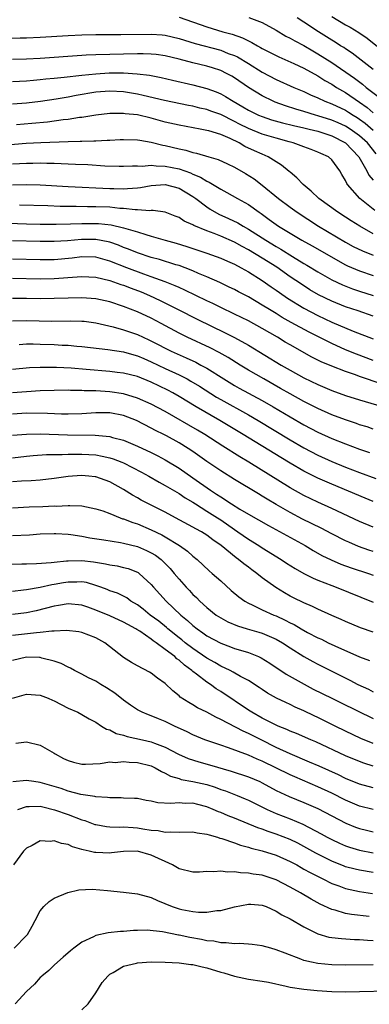
# Model space of a CAD drawing. Units: inches. Extents: x 2577000 to 2580000, y 1560000 to 1562081.
# Drawn here: x 2578066 to 2578116, y 1561245 to 1561387 of the extents above; entities that cross this region are included whole.
import ezdxf

# ---------------------------------------------------------------- set-up
doc = ezdxf.new("R2010")
doc.units = ezdxf.units.IN
doc.header["$MEASUREMENT"] = 0
doc.layers.add('LD25771560_2ft', color=8, linetype='Continuous')

msp = doc.modelspace()

# ---------------------------------------------------------------- linework, layer by layer
at = {"layer": 'LD25771560_2ft'}
for points, elevation in [([(2578089, 1561387.13), (2578093, 1561385.7), (2578095.31, 1561385), (2578096.64, 1561384.64), (2578098.13, 1561384.13), (2578099, 1561383.69), (2578099.48, 1561383.48), (2578100.29, 1561383), (2578100.76, 1561382.76), (2578101, 1561382.61), (2578103, 1561381.58), (2578103.39, 1561381.39), (2578105.56, 1561380.44), (2578107, 1561379.77), (2578109, 1561378.67), (2578110.01, 1561378.01), (2578111, 1561377.45), (2578111.68, 1561377), (2578113, 1561376.24), (2578115, 1561374.87), (2578116.1, 1561374.1), (2578117, 1561373.31)], 8342), ([(2578099.07, 1561387.07), (2578101, 1561386.32), (2578103, 1561385.23), (2578104.39, 1561384.39), (2578105, 1561384.1), (2578105.69, 1561383.69), (2578107, 1561383.01), (2578108.26, 1561382.26), (2578109, 1561381.84), (2578111, 1561380.57), (2578114.3, 1561378.3), (2578115.45, 1561377.45), (2578115.99, 1561377), (2578117.69, 1561375.69)], 8340), ([(2578111, 1561387.19), (2578113, 1561386), (2578113.65, 1561385.65), (2578114.9, 1561384.9), (2578116.09, 1561384.09), (2578118.32, 1561382.32)], 8336), ([(2578117, 1561379.57), (2578113.94, 1561381.94), (2578113, 1561382.54), (2578112.73, 1561382.73), (2578112.29, 1561383), (2578111.51, 1561383.51), (2578111, 1561383.8), (2578110.27, 1561384.27), (2578109.11, 1561385), (2578107, 1561386.38), (2578106.02, 1561387)], 8338), ([(2578064.09, 1561384.09), (2578066.12, 1561384.12), (2578067, 1561384.15), (2578069, 1561384.25), (2578073, 1561384.49), (2578075, 1561384.57), (2578077, 1561384.59), (2578080.59, 1561384.59), (2578085, 1561384.66), (2578086.55, 1561384.55), (2578087, 1561384.5), (2578089, 1561384.04), (2578089.78, 1561383.78), (2578091.32, 1561383.32), (2578095, 1561382.34), (2578096.1, 1561381.9), (2578097, 1561381.58), (2578097.4, 1561381.4), (2578099, 1561380.44), (2578101, 1561379.21), (2578103, 1561378.15), (2578105.54, 1561377), (2578107, 1561376.39), (2578107.93, 1561375.93), (2578109, 1561375.48), (2578110, 1561375), (2578111, 1561374.62), (2578113, 1561373.7), (2578113.43, 1561373.43), (2578114.09, 1561373), (2578114.66, 1561372.66), (2578115, 1561372.43), (2578115.82, 1561371.82), (2578117, 1561370.83)], 8344), ([(2578117.43, 1561367.43), (2578116.14, 1561369), (2578115, 1561370.03), (2578113.67, 1561371), (2578113, 1561371.42), (2578111.91, 1561371.91), (2578111, 1561372.29), (2578109, 1561372.91), (2578108.65, 1561373), (2578107, 1561373.51), (2578105.84, 1561373.84), (2578104.33, 1561374.33), (2578102.87, 1561374.87), (2578102.56, 1561375), (2578101, 1561375.77), (2578099, 1561377), (2578097, 1561378.35), (2578096.59, 1561378.59), (2578095.85, 1561379), (2578095, 1561379.41), (2578093.81, 1561379.81), (2578093, 1561380.05), (2578091, 1561380.52), (2578089, 1561381.04), (2578087, 1561381.52), (2578085.72, 1561381.72), (2578085, 1561381.79), (2578083.84, 1561381.84), (2578083, 1561381.84), (2578077, 1561381.7), (2578075.62, 1561381.62), (2578075, 1561381.6), (2578069, 1561381.18), (2578067, 1561381.07), (2578065, 1561381)], 8346), ([(2578065, 1561377.85), (2578067, 1561377.95), (2578068.02, 1561378.02), (2578069, 1561378.11), (2578069.79, 1561378.21), (2578071, 1561378.31), (2578072.46, 1561378.46), (2578075, 1561378.77), (2578077, 1561378.97), (2578078.91, 1561379.09), (2578081, 1561379.08), (2578082.97, 1561378.96), (2578084.76, 1561378.76), (2578086.43, 1561378.43), (2578088.04, 1561378.04), (2578091, 1561377.38), (2578093, 1561376.85), (2578094.34, 1561376.34), (2578095, 1561376.07), (2578095.69, 1561375.69), (2578096.81, 1561375), (2578098.21, 1561374.21), (2578099, 1561373.73), (2578100.47, 1561373), (2578101, 1561372.78), (2578102.33, 1561372.33), (2578103.89, 1561371.89), (2578105.49, 1561371.49), (2578107, 1561371.18), (2578107.77, 1561371), (2578109, 1561370.68), (2578111, 1561370.02), (2578113.01, 1561369), (2578114.9, 1561367), (2578116.06, 1561365), (2578116.37, 1561364.37), (2578117, 1561363.62)], 8348), ([(2578117.24, 1561359.24), (2578115.04, 1561361), (2578113.3, 1561363), (2578113.17, 1561363.17), (2578113, 1561363.6), (2578112.45, 1561364.45), (2578112.15, 1561365), (2578111, 1561366.58), (2578110.52, 1561367), (2578109.45, 1561367.45), (2578109, 1561367.68), (2578108.04, 1561368.04), (2578107, 1561368.41), (2578106.6, 1561368.6), (2578105.44, 1561369), (2578104.85, 1561369.15), (2578103, 1561369.66), (2578101, 1561370.26), (2578099, 1561371.06), (2578097.71, 1561371.71), (2578097, 1561372.09), (2578095, 1561373.08), (2578093.58, 1561373.58), (2578093, 1561373.79), (2578092.01, 1561374.01), (2578091, 1561374.27), (2578090.38, 1561374.38), (2578086.88, 1561375.12), (2578083.85, 1561375.85), (2578083, 1561376.02), (2578081, 1561376.36), (2578079, 1561376.46), (2578077, 1561376.29), (2578074.19, 1561375.82), (2578073, 1561375.59), (2578071.29, 1561375.29), (2578069.04, 1561374.96), (2578067, 1561374.72), (2578065, 1561374.57)], 8350), ([(2578117, 1561355.92), (2578115.06, 1561357), (2578113.79, 1561357.79), (2578113, 1561358.31), (2578111.9, 1561359), (2578109.15, 1561361), (2578108.06, 1561362.06), (2578106.88, 1561363), (2578105.97, 1561363.97), (2578105, 1561364.77), (2578104.89, 1561364.89), (2578103.78, 1561365.78), (2578101.85, 1561367), (2578101, 1561367.36), (2578099.86, 1561367.86), (2578098.5, 1561368.5), (2578097.68, 1561369), (2578096.39, 1561369.61), (2578095, 1561370.19), (2578093.27, 1561370.73), (2578093, 1561370.8), (2578092.02, 1561371), (2578089, 1561371.54), (2578087, 1561372.01), (2578085, 1561372.56), (2578083, 1561373.03), (2578081.21, 1561373.21), (2578081, 1561373.25), (2578079.23, 1561373.23), (2578079, 1561373.24), (2578077, 1561373.01), (2578075, 1561372.68), (2578074.64, 1561372.64), (2578073, 1561372.36), (2578072.3, 1561372.3), (2578070.02, 1561371.98), (2578067.79, 1561371.79), (2578065.58, 1561371.58)], 8352), ([(2578063, 1561368.62), (2578066.94, 1561368.94), (2578069.06, 1561369.06), (2578073, 1561369.2), (2578074.77, 1561369.23), (2578075, 1561369.26), (2578076.71, 1561369.29), (2578077, 1561369.32), (2578078.63, 1561369.37), (2578079, 1561369.41), (2578080.53, 1561369.47), (2578081, 1561369.51), (2578083, 1561369.45), (2578083.37, 1561369.37), (2578085, 1561369.11), (2578086.67, 1561368.67), (2578087, 1561368.62), (2578089, 1561368.14), (2578089.96, 1561367.96), (2578091, 1561367.63), (2578091.53, 1561367.53), (2578093.31, 1561367), (2578094.63, 1561366.63), (2578096, 1561366), (2578097, 1561365.51), (2578098.59, 1561364.59), (2578099.81, 1561363.81), (2578101, 1561362.91), (2578103.34, 1561361), (2578105, 1561359.73), (2578106, 1561359), (2578109.09, 1561357), (2578113, 1561354.7), (2578114.1, 1561354.1), (2578115.43, 1561353.43), (2578117, 1561352.83)], 8354), ([(2578065, 1561365.97), (2578067, 1561366.09), (2578067.92, 1561366.08), (2578069, 1561366.11), (2578069.93, 1561366.07), (2578071, 1561366.07), (2578071.99, 1561366.01), (2578073, 1561365.99), (2578074.08, 1561365.92), (2578075.87, 1561365.87), (2578078.28, 1561365.72), (2578080.35, 1561365.65), (2578081, 1561365.64), (2578082.3, 1561365.7), (2578083, 1561365.69), (2578083.66, 1561365.66), (2578085, 1561365.77), (2578085.68, 1561365.68), (2578087, 1561365.67), (2578089, 1561365.26), (2578090.67, 1561364.67), (2578091, 1561364.51), (2578092.08, 1561364.08), (2578093, 1561363.48), (2578093.34, 1561363.34), (2578095, 1561362.32), (2578095.88, 1561361.88), (2578097.4, 1561361), (2578099, 1561360.11), (2578100.54, 1561359), (2578100.82, 1561358.82), (2578101.99, 1561357.99), (2578103, 1561357.23), (2578103.34, 1561357), (2578106.71, 1561355), (2578108.18, 1561354.18), (2578113, 1561351.43), (2578113.29, 1561351.29), (2578115, 1561350.55), (2578117, 1561349.91)], 8356), ([(2578065, 1561362.94), (2578067.02, 1561363.02), (2578069, 1561362.98), (2578073, 1561362.73), (2578079, 1561362.45), (2578079.58, 1561362.42), (2578081, 1561362.4), (2578081.59, 1561362.41), (2578083, 1561362.53), (2578083.42, 1561362.58), (2578085, 1561362.86), (2578087, 1561363.01), (2578089, 1561362.49), (2578091, 1561361.29), (2578091.4, 1561361), (2578093, 1561359.78), (2578093.47, 1561359.47), (2578094.74, 1561358.74), (2578096.12, 1561358.12), (2578097.47, 1561357.47), (2578098.23, 1561357), (2578099, 1561356.59), (2578101.49, 1561355), (2578103, 1561354.08), (2578103.69, 1561353.69), (2578105.37, 1561352.63), (2578107, 1561351.63), (2578107.4, 1561351.4), (2578109, 1561350.43), (2578111, 1561349.29), (2578112.54, 1561348.54), (2578113.99, 1561347.99), (2578115, 1561347.65), (2578117, 1561347.02)], 8358), ([(2578117, 1561344.04), (2578114.81, 1561344.81), (2578113, 1561345.41), (2578111, 1561346.19), (2578109.11, 1561347.11), (2578107.85, 1561347.85), (2578106.63, 1561348.63), (2578105, 1561349.73), (2578103.08, 1561351.08), (2578101, 1561352.39), (2578099, 1561353.62), (2578098.09, 1561354.09), (2578097, 1561354.7), (2578095, 1561355.56), (2578094.04, 1561355.96), (2578093, 1561356.34), (2578091.12, 1561357.12), (2578091, 1561357.2), (2578089.75, 1561357.75), (2578089, 1561358.24), (2578088.46, 1561358.46), (2578087, 1561359), (2578085.25, 1561359.25), (2578085, 1561359.24), (2578084.78, 1561359.22), (2578083, 1561359.35), (2578082.66, 1561359.34), (2578081, 1561359.53), (2578080.44, 1561359.56), (2578079, 1561359.72), (2578077, 1561359.81), (2578075.81, 1561359.81), (2578074.15, 1561359.85), (2578071.85, 1561359.85), (2578070.08, 1561359.92), (2578066.02, 1561360.02)], 8360), ([(2578063, 1561357.49), (2578067, 1561357.34), (2578069, 1561357.3), (2578071.29, 1561357.29), (2578073.33, 1561357.33), (2578075, 1561357.39), (2578077, 1561357.41), (2578077.4, 1561357.4), (2578079.22, 1561357.22), (2578081, 1561356.79), (2578081.33, 1561356.67), (2578083, 1561356.17), (2578084.22, 1561355.79), (2578085, 1561355.58), (2578087.02, 1561355), (2578088.57, 1561354.57), (2578090.1, 1561354.1), (2578093, 1561353.13), (2578095, 1561352.39), (2578095.96, 1561351.96), (2578097, 1561351.51), (2578097.95, 1561351), (2578099, 1561350.41), (2578101, 1561349.17), (2578102.28, 1561348.28), (2578103, 1561347.81), (2578103.47, 1561347.47), (2578104.65, 1561346.65), (2578107, 1561345.2), (2578109, 1561344.13), (2578111, 1561343.19), (2578114.1, 1561341.9), (2578117, 1561340.8)], 8362), ([(2578117, 1561337.68), (2578114.56, 1561338.56), (2578113, 1561339.21), (2578111, 1561340.12), (2578107.74, 1561341.74), (2578105.15, 1561343.15), (2578103.87, 1561343.87), (2578103, 1561344.42), (2578102.03, 1561345), (2578101, 1561345.65), (2578099, 1561346.81), (2578097.56, 1561347.56), (2578097, 1561347.87), (2578096.24, 1561348.24), (2578094.88, 1561348.88), (2578093, 1561349.7), (2578091.81, 1561350.19), (2578091, 1561350.55), (2578089.86, 1561351), (2578089, 1561351.32), (2578088.55, 1561351.45), (2578086.2, 1561352.2), (2578085, 1561352.51), (2578083, 1561353.15), (2578081.69, 1561353.69), (2578081, 1561353.95), (2578080.26, 1561354.26), (2578079, 1561354.7), (2578078.77, 1561354.77), (2578077, 1561355.09), (2578074.92, 1561355.08), (2578072.9, 1561354.9), (2578071, 1561354.78), (2578069, 1561354.78), (2578065, 1561354.91)], 8364), ([(2578118.27, 1561334.27), (2578115, 1561335.36), (2578114.43, 1561335.57), (2578113, 1561336.05), (2578111, 1561336.85), (2578109.49, 1561337.49), (2578108.16, 1561338.16), (2578105, 1561339.91), (2578104.31, 1561340.31), (2578103.18, 1561341), (2578101, 1561342.25), (2578099, 1561343.35), (2578097, 1561344.34), (2578095, 1561345.28), (2578093.85, 1561345.85), (2578093, 1561346.25), (2578089.81, 1561347.81), (2578089, 1561348.16), (2578088.43, 1561348.43), (2578086.99, 1561348.99), (2578085, 1561349.72), (2578083.9, 1561350.1), (2578081.47, 1561351), (2578079, 1561351.97), (2578077, 1561352.52), (2578075, 1561352.59), (2578073.58, 1561352.42), (2578071, 1561352.17), (2578069, 1561352.14), (2578065, 1561352.26)], 8366), ([(2578065, 1561349.53), (2578069, 1561349.43), (2578071, 1561349.47), (2578074.3, 1561349.7), (2578075, 1561349.78), (2578077, 1561349.67), (2578079, 1561349.19), (2578080.62, 1561348.62), (2578081, 1561348.5), (2578082.08, 1561348.08), (2578083.53, 1561347.53), (2578084.75, 1561347), (2578086.29, 1561346.29), (2578088.86, 1561345), (2578091.6, 1561343.6), (2578095.65, 1561341.65), (2578097, 1561340.99), (2578099, 1561339.87), (2578103.7, 1561337), (2578105, 1561336.25), (2578107, 1561335.14), (2578109, 1561334.18), (2578111, 1561333.33), (2578113, 1561332.61), (2578115, 1561331.98), (2578120.39, 1561330.39)], 8368), ([(2578117, 1561327.79), (2578116.09, 1561328.09), (2578115, 1561328.41), (2578114.57, 1561328.57), (2578113, 1561329.09), (2578111, 1561329.85), (2578109, 1561330.74), (2578107, 1561331.74), (2578105, 1561332.84), (2578103.64, 1561333.64), (2578101.2, 1561335), (2578099, 1561336.27), (2578097.8, 1561337), (2578096.08, 1561338.08), (2578094.79, 1561338.79), (2578093.47, 1561339.47), (2578090.17, 1561341), (2578089, 1561341.58), (2578086.42, 1561343), (2578085, 1561343.76), (2578083, 1561344.67), (2578081, 1561345.46), (2578079, 1561346.12), (2578077, 1561346.56), (2578075, 1561346.7), (2578073, 1561346.65), (2578071, 1561346.57), (2578069, 1561346.55), (2578067, 1561346.6), (2578065, 1561346.61)], 8370), ([(2578065, 1561343.35), (2578067, 1561343.4), (2578070.67, 1561343.33), (2578073.36, 1561343.36), (2578075, 1561343.33), (2578075.31, 1561343.31), (2578077, 1561343.1), (2578079.49, 1561342.51), (2578081, 1561342.06), (2578083, 1561341.38), (2578083.81, 1561341), (2578084.64, 1561340.64), (2578085.97, 1561339.97), (2578087, 1561339.42), (2578087.85, 1561339), (2578090.04, 1561338.04), (2578091.4, 1561337.4), (2578092.15, 1561337), (2578093, 1561336.53), (2578095.46, 1561335), (2578097, 1561334.07), (2578097.68, 1561333.68), (2578101, 1561331.89), (2578102.55, 1561331), (2578105, 1561329.55), (2578107, 1561328.4), (2578109, 1561327.34), (2578111, 1561326.44), (2578113, 1561325.64), (2578115, 1561324.89), (2578116.43, 1561324.43)], 8372), ([(2578065.96, 1561339.96), (2578067, 1561340.04), (2578067.96, 1561340.04), (2578069, 1561340.03), (2578071, 1561339.94), (2578072.13, 1561339.87), (2578073, 1561339.85), (2578074.27, 1561339.73), (2578075, 1561339.69), (2578078.75, 1561339.25), (2578081, 1561338.91), (2578082.48, 1561338.48), (2578083, 1561338.35), (2578083.93, 1561337.93), (2578085, 1561337.47), (2578087, 1561336.51), (2578089, 1561335.59), (2578090.16, 1561335), (2578090.7, 1561334.7), (2578091.94, 1561333.95), (2578094.39, 1561332.39), (2578095, 1561332.04), (2578099, 1561329.82), (2578100.42, 1561329), (2578105, 1561326.24), (2578107, 1561325.07), (2578109, 1561324.03), (2578111, 1561323.12), (2578113, 1561322.29), (2578115, 1561321.51), (2578117.36, 1561320.64)], 8374), ([(2578117, 1561317.35), (2578115.82, 1561317.82), (2578111, 1561319.83), (2578109, 1561320.73), (2578107, 1561321.73), (2578105, 1561322.87), (2578103.67, 1561323.67), (2578098.24, 1561327), (2578094.89, 1561329), (2578091.45, 1561331), (2578089, 1561332.48), (2578088.09, 1561333), (2578087.38, 1561333.38), (2578085, 1561334.54), (2578083, 1561335.34), (2578081, 1561335.84), (2578080.06, 1561335.94), (2578079, 1561336.07), (2578075.63, 1561336.37), (2578073.46, 1561336.54), (2578071.35, 1561336.65), (2578069.34, 1561336.66), (2578069, 1561336.65), (2578067.42, 1561336.58), (2578065, 1561336.36)], 8376), ([(2578117, 1561313.65), (2578115, 1561314.49), (2578111, 1561316.33), (2578109, 1561317.24), (2578107, 1561318.21), (2578105, 1561319.34), (2578099.06, 1561323), (2578097.77, 1561323.77), (2578095.31, 1561325.31), (2578092.71, 1561327), (2578091.64, 1561327.64), (2578087, 1561330.29), (2578085, 1561331.37), (2578083, 1561332.25), (2578081, 1561332.84), (2578079, 1561333.16), (2578077, 1561333.28), (2578075.31, 1561333.31), (2578075, 1561333.34), (2578073.35, 1561333.35), (2578073, 1561333.37), (2578071, 1561333.36), (2578069, 1561333.28), (2578067, 1561333.16), (2578065, 1561332.99)], 8378), ([(2578117, 1561310.13), (2578116.34, 1561310.34), (2578114.87, 1561310.87), (2578113.47, 1561311.47), (2578113, 1561311.69), (2578111, 1561312.7), (2578109.49, 1561313.49), (2578106.8, 1561314.8), (2578105, 1561315.75), (2578103, 1561316.91), (2578101.68, 1561317.68), (2578101, 1561318.12), (2578100.44, 1561318.44), (2578097, 1561320.5), (2578095, 1561321.76), (2578093, 1561323.13), (2578091, 1561324.53), (2578090.31, 1561325), (2578089, 1561325.81), (2578087.2, 1561326.8), (2578086.82, 1561327), (2578085.59, 1561327.59), (2578085, 1561327.92), (2578082.88, 1561329), (2578081, 1561329.74), (2578079, 1561330.11), (2578077, 1561330.11), (2578075, 1561329.97), (2578073, 1561329.93), (2578072.06, 1561329.94), (2578070.04, 1561330.04), (2578067, 1561330.05), (2578065, 1561329.94)], 8380), ([(2578065, 1561326.92), (2578067, 1561327.07), (2578069, 1561327.08), (2578072.94, 1561326.94), (2578076.89, 1561326.89), (2578079, 1561326.71), (2578079.43, 1561326.57), (2578081, 1561326.16), (2578083, 1561325.3), (2578085, 1561324.39), (2578085.94, 1561323.94), (2578087, 1561323.36), (2578089, 1561322.14), (2578091, 1561320.78), (2578093.51, 1561319), (2578094.41, 1561318.41), (2578095, 1561318), (2578096.54, 1561317), (2578097.75, 1561316.25), (2578099, 1561315.52), (2578101.89, 1561313.89), (2578107.17, 1561311), (2578108.31, 1561310.31), (2578109.59, 1561309.59), (2578110.93, 1561308.93), (2578112.34, 1561308.34), (2578113.81, 1561307.81), (2578116.29, 1561307), (2578117, 1561306.75)], 8382), ([(2578065, 1561323.65), (2578067, 1561323.89), (2578067.96, 1561323.96), (2578069.88, 1561324.12), (2578071, 1561324.14), (2578072.13, 1561324.13), (2578073, 1561324.18), (2578074.16, 1561324.16), (2578075, 1561324.18), (2578077, 1561324.05), (2578077.9, 1561323.9), (2578079, 1561323.65), (2578079.5, 1561323.5), (2578080.76, 1561323), (2578081, 1561322.9), (2578083.57, 1561321.57), (2578084.62, 1561321), (2578086.11, 1561320.11), (2578087, 1561319.65), (2578088.67, 1561318.67), (2578089, 1561318.49), (2578089.89, 1561317.89), (2578091, 1561317.24), (2578091.35, 1561317), (2578093, 1561315.98), (2578094.54, 1561315), (2578095, 1561314.7), (2578097, 1561313.31), (2578097.48, 1561313), (2578099, 1561311.94), (2578100.52, 1561311), (2578101, 1561310.68), (2578103.71, 1561309), (2578104.49, 1561308.49), (2578105.72, 1561307.72), (2578107, 1561307), (2578108.31, 1561306.31), (2578109, 1561306.02), (2578111, 1561305.23), (2578111.64, 1561305), (2578117, 1561302.86)], 8384), ([(2578117, 1561298.52), (2578115.15, 1561299.15), (2578113, 1561300.07), (2578112.36, 1561300.36), (2578111, 1561300.95), (2578109, 1561301.83), (2578108.22, 1561302.22), (2578107, 1561302.74), (2578105.48, 1561303.48), (2578105, 1561303.73), (2578104.19, 1561304.19), (2578102.95, 1561304.95), (2578101, 1561306.37), (2578100.21, 1561307), (2578099.49, 1561307.49), (2578099, 1561307.88), (2578098.35, 1561308.35), (2578097.59, 1561309), (2578097.24, 1561309.24), (2578095.07, 1561311), (2578093.85, 1561311.85), (2578093, 1561312.52), (2578092.23, 1561313), (2578091.42, 1561313.42), (2578091, 1561313.67), (2578088.47, 1561315), (2578087, 1561315.8), (2578084.6, 1561317), (2578083.55, 1561317.55), (2578083, 1561317.87), (2578082.27, 1561318.27), (2578081, 1561319.08), (2578079, 1561320.18), (2578077, 1561320.9), (2578076.91, 1561320.91), (2578076.01, 1561321), (2578074.92, 1561321.08), (2578073, 1561320.93), (2578071, 1561320.64), (2578069, 1561320.43), (2578067.67, 1561320.33), (2578066.27, 1561320.27), (2578065, 1561320.16)], 8386), ([(2578065, 1561316.46), (2578067.41, 1561316.59), (2578069.36, 1561316.64), (2578071, 1561316.71), (2578071.31, 1561316.69), (2578073, 1561316.78), (2578073.25, 1561316.75), (2578075, 1561316.71), (2578077, 1561316.31), (2578078.01, 1561315.99), (2578079, 1561315.62), (2578080.53, 1561315), (2578080.87, 1561314.87), (2578081, 1561314.85), (2578082.32, 1561314.32), (2578083, 1561314.11), (2578085, 1561313.28), (2578086.53, 1561312.53), (2578087, 1561312.26), (2578089.06, 1561311), (2578090.2, 1561310.2), (2578091, 1561309.49), (2578091.61, 1561309), (2578093.36, 1561307.36), (2578093.79, 1561307), (2578095, 1561305.9), (2578096.53, 1561304.53), (2578097.62, 1561303.62), (2578098.48, 1561303), (2578099, 1561302.71), (2578099.52, 1561302.48), (2578101, 1561301.76), (2578102.64, 1561301), (2578103, 1561300.86), (2578104.28, 1561300.28), (2578105, 1561299.88), (2578105.61, 1561299.61), (2578106.61, 1561299), (2578107.5, 1561298.5), (2578109, 1561297.72), (2578109.51, 1561297.51), (2578110.51, 1561297), (2578111.44, 1561296.56), (2578115, 1561294.96), (2578116.43, 1561294.43)], 8388), ([(2578065, 1561312.47), (2578067.45, 1561312.55), (2578069, 1561312.67), (2578071, 1561312.75), (2578071.25, 1561312.75), (2578073, 1561312.63), (2578073.41, 1561312.59), (2578075, 1561312.34), (2578076.14, 1561312.14), (2578078.17, 1561311.83), (2578080.55, 1561311.45), (2578081, 1561311.35), (2578083, 1561310.86), (2578084.31, 1561310.31), (2578085, 1561309.96), (2578085.6, 1561309.6), (2578086.4, 1561309), (2578086.72, 1561308.72), (2578087.7, 1561307.7), (2578088.3, 1561307), (2578089, 1561306.14), (2578090.02, 1561305), (2578090.51, 1561304.51), (2578091, 1561303.96), (2578091.51, 1561303.51), (2578091.99, 1561303), (2578093, 1561302.08), (2578094.34, 1561301), (2578095, 1561300.57), (2578096.02, 1561300.02), (2578097.42, 1561299.42), (2578098.81, 1561299), (2578100.52, 1561298.52), (2578101, 1561298.37), (2578101.97, 1561297.97), (2578103, 1561297.51), (2578103.91, 1561297), (2578105, 1561296.29), (2578107, 1561295.03), (2578108.28, 1561294.28), (2578109, 1561293.9), (2578111, 1561292.89), (2578113.6, 1561291.6), (2578114.77, 1561291), (2578116.3, 1561290.3), (2578117, 1561289.94)], 8390), ([(2578064.33, 1561308.33), (2578066.36, 1561308.36), (2578067, 1561308.39), (2578068.43, 1561308.43), (2578070.57, 1561308.57), (2578071, 1561308.63), (2578072.78, 1561308.78), (2578073, 1561308.82), (2578075, 1561308.85), (2578076.67, 1561308.67), (2578078.39, 1561308.39), (2578079, 1561308.24), (2578080.07, 1561308.07), (2578081, 1561307.86), (2578081.68, 1561307.68), (2578083, 1561307.17), (2578083.11, 1561307.11), (2578083.26, 1561307), (2578085, 1561305.38), (2578085.31, 1561305), (2578087.14, 1561303), (2578089.26, 1561301), (2578090.21, 1561300.21), (2578091, 1561299.48), (2578091.61, 1561299), (2578092.44, 1561298.44), (2578093, 1561298.02), (2578095, 1561296.93), (2578096.42, 1561296.42), (2578097, 1561296.2), (2578098.18, 1561295.82), (2578099, 1561295.58), (2578100.44, 1561295), (2578100.82, 1561294.82), (2578102.06, 1561294.06), (2578104.46, 1561292.46), (2578107.02, 1561291.02), (2578108.33, 1561290.33), (2578111, 1561289), (2578112.36, 1561288.36), (2578117, 1561286.08)], 8392), ([(2578117, 1561282.48), (2578115.21, 1561283.21), (2578113, 1561284.26), (2578111.48, 1561285), (2578109, 1561286.25), (2578108.48, 1561286.48), (2578107, 1561287.21), (2578105.75, 1561287.75), (2578105, 1561288.12), (2578104.39, 1561288.39), (2578103.04, 1561289.04), (2578101.76, 1561289.76), (2578101, 1561290.25), (2578100.56, 1561290.56), (2578099, 1561291.55), (2578097.84, 1561292.16), (2578096.79, 1561292.79), (2578096.36, 1561293), (2578095, 1561293.63), (2578094.14, 1561294.14), (2578093, 1561294.77), (2578091, 1561296.16), (2578089.9, 1561297), (2578089.41, 1561297.41), (2578089, 1561297.71), (2578087.39, 1561299), (2578087.19, 1561299.19), (2578086.09, 1561300.09), (2578084.85, 1561301), (2578083.82, 1561301.82), (2578083, 1561302.45), (2578082.05, 1561303), (2578081.45, 1561303.45), (2578081, 1561303.7), (2578080.13, 1561304.13), (2578079, 1561304.5), (2578078.66, 1561304.66), (2578077.72, 1561305), (2578077, 1561305.26), (2578075.66, 1561305.66), (2578075, 1561305.76), (2578074.27, 1561305.73), (2578073, 1561305.73), (2578072.36, 1561305.64), (2578071, 1561305.39), (2578070.65, 1561305.35), (2578068.98, 1561304.98), (2578067, 1561304.62), (2578066.56, 1561304.56), (2578065, 1561304.4)], 8394), ([(2578117, 1561279.23), (2578115.64, 1561279.64), (2578115, 1561279.88), (2578113, 1561280.72), (2578108.71, 1561282.71), (2578107.99, 1561283), (2578105.92, 1561283.92), (2578105, 1561284.28), (2578104.52, 1561284.52), (2578103.29, 1561285), (2578103, 1561285.13), (2578101, 1561286.16), (2578099.48, 1561287), (2578099, 1561287.3), (2578095, 1561289.99), (2578094.37, 1561290.37), (2578093.51, 1561291), (2578093, 1561291.32), (2578091.53, 1561292.47), (2578091, 1561292.86), (2578090.85, 1561293), (2578089.77, 1561293.77), (2578089, 1561294.49), (2578088.69, 1561294.69), (2578088.38, 1561295), (2578087, 1561296.04), (2578085.71, 1561297), (2578085.29, 1561297.29), (2578085, 1561297.52), (2578083.35, 1561298.65), (2578082.91, 1561298.91), (2578082.79, 1561299), (2578081.61, 1561299.61), (2578081, 1561299.97), (2578079, 1561300.9), (2578077, 1561301.72), (2578075.86, 1561302.14), (2578075, 1561302.43), (2578073, 1561302.63), (2578071.64, 1561302.36), (2578071, 1561302.27), (2578068.4, 1561301.6), (2578067, 1561301.29), (2578065, 1561301.05)], 8396), ([(2578117, 1561276.13), (2578115, 1561276.65), (2578113, 1561277.47), (2578111.97, 1561277.97), (2578109.21, 1561279.21), (2578107.82, 1561279.82), (2578105, 1561281), (2578103, 1561281.94), (2578100.82, 1561283), (2578099, 1561283.92), (2578098.25, 1561284.25), (2578095, 1561285.97), (2578094.28, 1561286.28), (2578093, 1561286.99), (2578091.65, 1561287.65), (2578091, 1561288.06), (2578090.39, 1561288.39), (2578089.18, 1561289.18), (2578089, 1561289.37), (2578088.08, 1561290.08), (2578087, 1561291.13), (2578085.89, 1561291.89), (2578085, 1561292.61), (2578084.76, 1561292.76), (2578083, 1561293.67), (2578082.15, 1561294.15), (2578081, 1561294.87), (2578078.28, 1561297), (2578077, 1561297.7), (2578075, 1561298.47), (2578074.56, 1561298.56), (2578072.78, 1561298.77), (2578071, 1561298.66), (2578070.67, 1561298.67), (2578069, 1561298.47), (2578068.45, 1561298.45), (2578065, 1561298.04)], 8398), ([(2578117, 1561272.99), (2578115, 1561273.49), (2578113, 1561274.34), (2578111, 1561275.33), (2578109, 1561276.26), (2578105.67, 1561277.67), (2578105, 1561277.96), (2578101, 1561279.94), (2578100.25, 1561280.25), (2578099, 1561280.81), (2578096.14, 1561281.86), (2578095, 1561282.23), (2578092.73, 1561283), (2578091, 1561283.73), (2578090.16, 1561284.16), (2578088.33, 1561285), (2578087, 1561285.66), (2578086.04, 1561286.04), (2578085, 1561286.49), (2578084.61, 1561286.61), (2578083.7, 1561287), (2578083, 1561287.36), (2578082.01, 1561288.01), (2578081, 1561288.73), (2578079.76, 1561289.76), (2578078.53, 1561290.53), (2578077.72, 1561291), (2578077, 1561291.45), (2578075.95, 1561291.95), (2578075, 1561292.46), (2578073.91, 1561293), (2578073.34, 1561293.34), (2578073, 1561293.49), (2578072.01, 1561294.01), (2578071, 1561294.35), (2578069.2, 1561294.8), (2578069, 1561294.86), (2578068.87, 1561294.87), (2578067, 1561294.92), (2578065, 1561294.45)], 8400), ([(2578065, 1561289.01), (2578067, 1561289.62), (2578069, 1561289.46), (2578070.15, 1561289), (2578070.74, 1561288.74), (2578071, 1561288.62), (2578073, 1561287.57), (2578074.4, 1561287), (2578075, 1561286.68), (2578076.06, 1561286.06), (2578077, 1561285.58), (2578077.82, 1561285), (2578078.56, 1561284.56), (2578079, 1561284.47), (2578079.95, 1561283.95), (2578081, 1561283.69), (2578081.51, 1561283.51), (2578083.74, 1561283), (2578085, 1561282.73), (2578085.46, 1561282.54), (2578087, 1561281.98), (2578088.94, 1561280.94), (2578090.31, 1561280.31), (2578091.83, 1561279.83), (2578093.4, 1561279.4), (2578096.52, 1561278.52), (2578099, 1561277.7), (2578100.64, 1561277), (2578101, 1561276.83), (2578103, 1561275.72), (2578104.85, 1561274.85), (2578107, 1561274), (2578109, 1561273.13), (2578113.03, 1561271.03), (2578114.44, 1561270.44), (2578115, 1561270.23), (2578116, 1561270), (2578117, 1561269.78)], 8402), ([(2578065.46, 1561282.54), (2578067, 1561282.75), (2578069, 1561282.24), (2578071, 1561281.09), (2578071.14, 1561281), (2578072.35, 1561280.35), (2578073, 1561280.03), (2578073.79, 1561279.79), (2578075, 1561279.5), (2578075.51, 1561279.51), (2578077.62, 1561279.62), (2578079, 1561279.83), (2578079.78, 1561279.78), (2578081, 1561279.9), (2578081.79, 1561279.79), (2578083, 1561279.76), (2578085, 1561279.27), (2578085.56, 1561279), (2578086.45, 1561278.45), (2578087, 1561278.22), (2578087.77, 1561277.77), (2578089, 1561277.43), (2578089.32, 1561277.32), (2578091, 1561277.04), (2578093, 1561276.58), (2578094.19, 1561276.19), (2578095, 1561275.89), (2578095.67, 1561275.67), (2578097.39, 1561275), (2578098.54, 1561274.54), (2578099, 1561274.34), (2578101.68, 1561273), (2578103, 1561272.42), (2578105, 1561271.65), (2578106.86, 1561270.86), (2578109.49, 1561269.49), (2578110.36, 1561269), (2578111, 1561268.67), (2578112.14, 1561268.14), (2578113, 1561267.76), (2578113.56, 1561267.56), (2578115, 1561267.11), (2578117, 1561266.75)], 8404), ([(2578117, 1561263.92), (2578115, 1561264.23), (2578114.37, 1561264.37), (2578113, 1561264.75), (2578112.82, 1561264.81), (2578111, 1561265.54), (2578109, 1561266.53), (2578108.69, 1561266.69), (2578107.42, 1561267.42), (2578106.12, 1561268.12), (2578105, 1561268.67), (2578103, 1561269.45), (2578101.82, 1561269.82), (2578101, 1561270.14), (2578100.34, 1561270.34), (2578097, 1561271.75), (2578096.09, 1561272.09), (2578095, 1561272.56), (2578094.67, 1561272.67), (2578093.94, 1561273), (2578093, 1561273.38), (2578091.69, 1561273.69), (2578091, 1561273.88), (2578089.87, 1561273.87), (2578089, 1561273.93), (2578087.83, 1561273.83), (2578085.94, 1561273.94), (2578085, 1561274.17), (2578084.28, 1561274.28), (2578083, 1561274.55), (2578082.59, 1561274.59), (2578081, 1561274.64), (2578080.66, 1561274.66), (2578079, 1561274.65), (2578078.7, 1561274.71), (2578077, 1561274.82), (2578076.86, 1561274.86), (2578074.84, 1561275.16), (2578073, 1561275.62), (2578071.99, 1561275.99), (2578069, 1561276.88), (2578068.08, 1561277), (2578067, 1561277.17), (2578065.05, 1561276.95)], 8406), ([(2578065.77, 1561273), (2578067, 1561273.44), (2578067.41, 1561273.41), (2578069, 1561273.46), (2578069.35, 1561273.35), (2578071.04, 1561272.96), (2578073, 1561272.25), (2578075, 1561271.51), (2578075.4, 1561271.4), (2578076.85, 1561270.85), (2578077, 1561270.81), (2578078.54, 1561270.54), (2578079, 1561270.5), (2578080.46, 1561270.46), (2578081, 1561270.48), (2578082.38, 1561270.38), (2578083, 1561270.36), (2578083.8, 1561270.2), (2578085, 1561270.03), (2578085.97, 1561269.97), (2578087, 1561269.71), (2578087.78, 1561269.78), (2578089, 1561269.7), (2578091, 1561269.76), (2578091.61, 1561269.61), (2578093, 1561269.45), (2578093.32, 1561269.32), (2578094.54, 1561269), (2578094.88, 1561268.88), (2578095.18, 1561268.81), (2578097, 1561268.18), (2578097.85, 1561267.85), (2578099, 1561267.56), (2578099.41, 1561267.41), (2578101, 1561267.03), (2578103, 1561266.41), (2578105, 1561265.52), (2578105.96, 1561265), (2578106.61, 1561264.61), (2578107, 1561264.4), (2578107.89, 1561263.89), (2578109.22, 1561263.22), (2578109.71, 1561263), (2578111, 1561262.35), (2578112.02, 1561261.98), (2578113, 1561261.6), (2578115, 1561261.16), (2578116.88, 1561260.88)], 8408), ([(2578116.42, 1561257.58), (2578113.87, 1561257.87), (2578113, 1561258.03), (2578111.52, 1561258.48), (2578111, 1561258.6), (2578109.36, 1561259.36), (2578108.06, 1561260.06), (2578106.49, 1561261), (2578105, 1561261.82), (2578103, 1561262.88), (2578101, 1561263.52), (2578099.69, 1561263.69), (2578099, 1561263.83), (2578097.85, 1561263.85), (2578097, 1561264), (2578095.97, 1561263.97), (2578095, 1561264.11), (2578094.01, 1561264.01), (2578093, 1561264.04), (2578091.97, 1561263.97), (2578091, 1561263.95), (2578089, 1561264.42), (2578088.07, 1561265), (2578085, 1561266.43), (2578083, 1561267), (2578081, 1561266.96), (2578079.27, 1561266.73), (2578079, 1561266.71), (2578077, 1561266.77), (2578076.8, 1561266.8), (2578076.02, 1561267), (2578075.17, 1561267.17), (2578075, 1561267.24), (2578073.62, 1561267.62), (2578073, 1561267.93), (2578072.07, 1561268.07), (2578071, 1561268.47), (2578070.4, 1561268.4), (2578069, 1561268.47), (2578067.82, 1561267.82), (2578067, 1561267.44), (2578066.56, 1561267), (2578065.13, 1561265)], 8410), ([(2578065.24, 1561253), (2578067, 1561254.83), (2578067.14, 1561255), (2578067.83, 1561256.17), (2578068.28, 1561257), (2578069, 1561258.4), (2578069.49, 1561259), (2578070.28, 1561259.72), (2578071, 1561260.22), (2578072.97, 1561261.03), (2578074.57, 1561261.43), (2578076.49, 1561261.51), (2578078.7, 1561261.3), (2578081, 1561261.06), (2578083, 1561260.82), (2578085, 1561260.3), (2578085.89, 1561259.89), (2578088.02, 1561259), (2578089, 1561258.69), (2578089.41, 1561258.59), (2578091, 1561258.31), (2578091.78, 1561258.22), (2578093, 1561258.22), (2578094.43, 1561258.43), (2578095, 1561258.46), (2578096.97, 1561258.97), (2578099, 1561259.36), (2578099.33, 1561259.33), (2578101, 1561259.21), (2578101.54, 1561259), (2578103, 1561258.36), (2578103.83, 1561257.83), (2578105, 1561257.24), (2578107, 1561256.08), (2578109, 1561255.08), (2578110.61, 1561254.61), (2578111, 1561254.55), (2578112.39, 1561254.39), (2578114.28, 1561254.28), (2578115, 1561254.27), (2578116.17, 1561254.17), (2578117, 1561254.14)], 8412), ([(2578117, 1561250.62), (2578113, 1561250.58), (2578111, 1561250.63), (2578109, 1561250.81), (2578108.07, 1561251), (2578107, 1561251.25), (2578106.57, 1561251.43), (2578104.27, 1561252.27), (2578103, 1561252.79), (2578102.21, 1561253), (2578101, 1561253.36), (2578099.55, 1561253.55), (2578099, 1561253.6), (2578097.68, 1561253.68), (2578097, 1561253.64), (2578095.8, 1561253.8), (2578095, 1561253.78), (2578094, 1561254), (2578093, 1561254.08), (2578092.24, 1561254.24), (2578090.53, 1561254.53), (2578089, 1561254.89), (2578088.9, 1561254.9), (2578086.61, 1561255.39), (2578084.38, 1561255.62), (2578083, 1561255.56), (2578082.44, 1561255.56), (2578081, 1561255.43), (2578080.58, 1561255.42), (2578078.76, 1561255.24), (2578077, 1561254.84), (2578076.66, 1561254.66), (2578075, 1561253.87), (2578073.82, 1561253), (2578073.37, 1561252.63), (2578072.3, 1561251.7), (2578071.46, 1561251), (2578071, 1561250.57), (2578070.21, 1561249.79), (2578069.23, 1561249), (2578069.12, 1561248.88), (2578069, 1561248.77), (2578068.17, 1561247.83), (2578067, 1561246.76), (2578065.37, 1561245)], 8414), ([(2578075, 1561244.11), (2578075.91, 1561245), (2578077, 1561246.57), (2578077.93, 1561248.07), (2578078.71, 1561249), (2578079, 1561249.25), (2578079.5, 1561249.5), (2578081, 1561250.4), (2578082.85, 1561250.85), (2578083, 1561250.9), (2578085, 1561251.04), (2578087, 1561251.01), (2578089, 1561250.91), (2578090.68, 1561250.68), (2578091, 1561250.67), (2578092.32, 1561250.32), (2578093, 1561250.18), (2578095, 1561249.55), (2578095.44, 1561249.44), (2578097, 1561248.96), (2578099, 1561248.56), (2578101, 1561248.27), (2578101.9, 1561248.1), (2578104.45, 1561247.55), (2578105, 1561247.4), (2578107, 1561247.09), (2578108.91, 1561246.91), (2578111, 1561246.78), (2578113, 1561246.73), (2578115, 1561246.75), (2578119.11, 1561246.89)], 8416)]:
    msp.add_lwpolyline(points, dxfattribs=dict(at, elevation=elevation))

doc.saveas('drawing.dxf')
